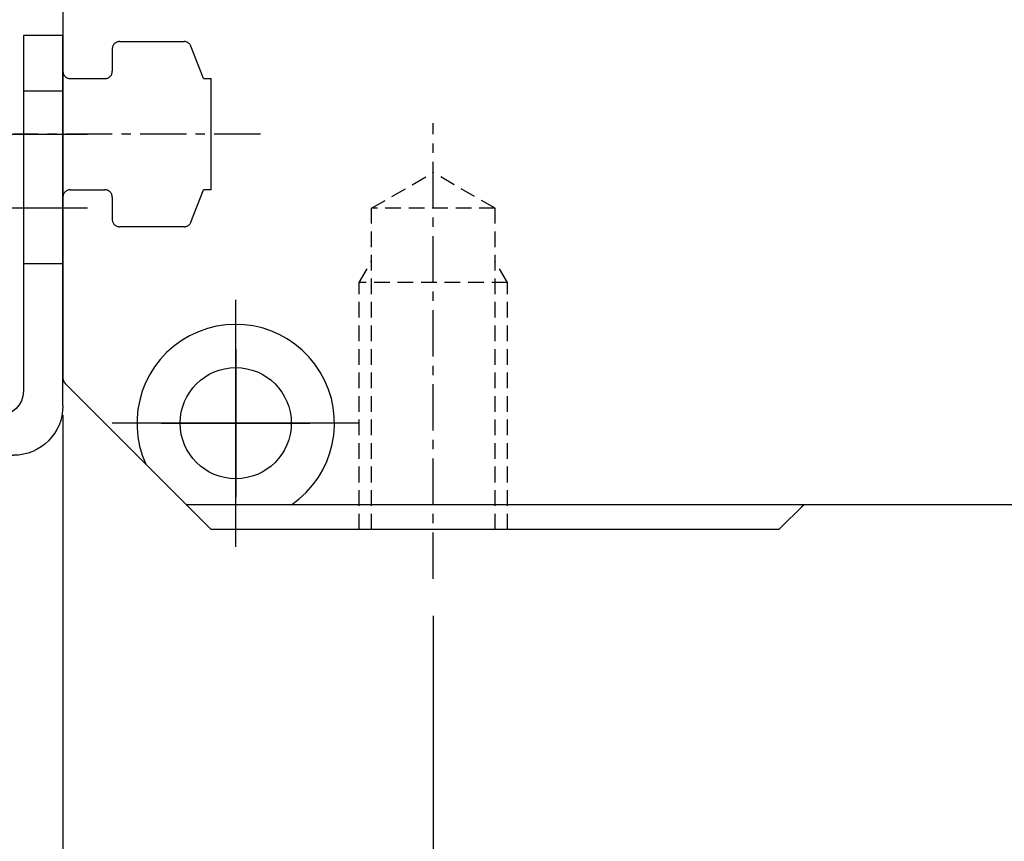
# Model space of a CAD drawing. Units: millimetres. Extents: x -30 to 24057, y -1582 to 10482.
# Drawn here: x 11427 to 11467, y 1874 to 1908 of the extents above; entities that cross this region are included whole.
import ezdxf

# ---------------------------------------------------------------- set-up
doc = ezdxf.new("R2010")
doc.units = ezdxf.units.MM
for name, pattern in [('CENTER', [2, 1.25, -0.25, 0.25, -0.25]), ('CENTER2', [28.575, 19.05, -3.175, 3.175, -3.175]), ('HIDDEN', [9.525, 6.35, -3.175]), ('PHANTOM', [2.5, 1.25, -0.25, 0.25, -0.25, 0.25, -0.25])]:
    doc.linetypes.add(name, pattern=pattern)
doc.styles.get("Standard").update_dxf_attribs({"font": 'txt', "bigfont": 'whgtxt.shx'})
doc.dimstyles.new('사본 ISO-25$0', dxfattribs={"dimtxt": 4, "dimasz": 3, "dimexe": 1.25, "dimexo": 0.625, "dimtad": 1, "dimdsep": 46, "dimtxsty": 'Standard', "dimcen": 2.5, "dimclrd": 3, "dimclre": 3, "dimclrt": 2, "dimadec": 0, "dimazin": 0, "dimtfac": 1, "dimtmove": 0, "dimatfit": 3, "dimfxl": 0, "dimarcsym": 0})

# ---------------------------------------------------------------- blocks, each defined once
blk = doc.blocks.new('*D141')
at = {"color": 5, "lineweight": -2, "ltscale": 6}
for p, q in [((11428.625, 1891.616), (11428.625, 1791.661)), ((11518.625, 1891.616), (11518.625, 1791.661)), ((11511.125, 1793.161), (11436.125, 1793.161))]:
    blk.add_line(p, q, dxfattribs=at)
at = {"color": 5, "ltscale": 6}
for points in [[(11436.125, 1794.411), (11436.125, 1791.911), (11428.625, 1793.161)], [(11511.125, 1794.411), (11511.125, 1791.911), (11518.625, 1793.161)]]:
    blk.add_solid(points, dxfattribs=at)
at = {"layer": 'Defpoints', "color": 0, "ltscale": 6}
for p in [(11428.625, 1893.116), (11518.625, 1893.116), (11428.625, 1793.161)]:
    blk.add_point(p, dxfattribs=at)
at = {"color": 2, "ltscale": 6, "insert": (11473.625, 1806.661), "char_height": 15, "attachment_point": 5}
blk.add_mtext('90', dxfattribs=at)
blk = doc.blocks.new('*D142')
at = {"color": 5, "lineweight": -2, "ltscale": 6}
for p, q in [((11443.625, 1883.491), (11443.625, 1824.411)), ((11503.625, 1883.491), (11503.625, 1824.411)), ((11496.125, 1825.911), (11451.125, 1825.911))]:
    blk.add_line(p, q, dxfattribs=at)
at = {"color": 5, "ltscale": 6}
for points in [[(11451.125, 1827.161), (11451.125, 1824.661), (11443.625, 1825.911)], [(11496.125, 1827.161), (11496.125, 1824.661), (11503.625, 1825.911)]]:
    blk.add_solid(points, dxfattribs=at)
at = {"layer": 'Defpoints', "color": 0, "ltscale": 6}
for p in [(11443.625, 1884.991), (11503.625, 1884.991), (11443.625, 1825.911)]:
    blk.add_point(p, dxfattribs=at)
at = {"color": 2, "ltscale": 6, "insert": (11473.625, 1839.411), "char_height": 15, "attachment_point": 5}
blk.add_mtext('60', dxfattribs=at)
blk = doc.blocks.new('*D146')
at = {"color": 5, "lineweight": -2, "ltscale": 6}
for p, q in [((11428.625, 1891.491), (11428.625, 1748.515)), ((11574.625, 1888.991), (11574.625, 1748.515)), ((11567.125, 1750.015), (11436.125, 1750.015))]:
    blk.add_line(p, q, dxfattribs=at)
at = {"color": 5, "ltscale": 6}
for points in [[(11436.125, 1751.265), (11436.125, 1748.765), (11428.625, 1750.015)], [(11567.125, 1751.265), (11567.125, 1748.765), (11574.625, 1750.015)]]:
    blk.add_solid(points, dxfattribs=at)
at = {"layer": 'Defpoints', "color": 0, "ltscale": 6}
for p in [(11428.625, 1892.991), (11574.625, 1890.491), (11428.625, 1750.015)]:
    blk.add_point(p, dxfattribs=at)
at = {"color": 2, "ltscale": 6, "insert": (11501.625, 1763.515), "char_height": 15, "attachment_point": 5}
blk.add_mtext('146', dxfattribs=at)
blk = doc.blocks.new('*D147')
at = {"color": 5, "lineweight": -2, "ltscale": 6}
for p, q in [((11348.625, 1988.991), (11348.625, 1701.507)), ((11574.625, 1888.991), (11574.625, 1701.507)), ((11567.125, 1703.007), (11356.125, 1703.007))]:
    blk.add_line(p, q, dxfattribs=at)
at = {"color": 5, "ltscale": 6}
for points in [[(11356.125, 1704.257), (11356.125, 1701.757), (11348.625, 1703.007)], [(11567.125, 1704.257), (11567.125, 1701.757), (11574.625, 1703.007)]]:
    blk.add_solid(points, dxfattribs=at)
at = {"layer": 'Defpoints', "color": 0, "ltscale": 6}
for p in [(11348.625, 1990.491), (11574.625, 1890.491), (11348.625, 1703.007)]:
    blk.add_point(p, dxfattribs=at)
at = {"color": 2, "ltscale": 6, "insert": (11461.625, 1716.507), "char_height": 15, "attachment_point": 5}
blk.add_mtext('226', dxfattribs=at)
blk = doc.blocks.new('A$C2D964A58')
at = {"color": 3}
for p, q in [((0, 17), (16, 17)), ((0, 17), (0, 15.4)), ((2.7, 15.4), (2.7, 17)), ((2.95, 15.4), (2.95, 17)), ((5.45, 15.4), (5.45, 17)), ((5.7, 15.4), (5.7, 17)), ((9.7, 15.4), (9.7, 17)), ((9.95, 15.4), (9.95, 17)), ((12.45, 15.4), (12.45, 17)), ((12.7, 15.4), (12.7, 17)), ((15.4, 15.4), (0, 15.4)), ((18, 15), (18, 0)), ((16.4, 0), (16.4, 14.4)), ((18, 9.25), (16.4, 9.25)), ((16.4, 2.25), (18, 2.25)), ((18, 0), (16.4, 0))]:
    blk.add_line(p, q, dxfattribs=at)
at = {"color": 1, "linetype": 'CENTER2'}
for p, q in [((4.2, 15.4), (4.2, 17)), ((11.2, 15.4), (11.2, 17)), ((19, 7), (15.4, 7)), ((15.4, 4), (19, 4))]:
    blk.add_line(p, q, dxfattribs=at)
at = {"color": 3}
for centre, radius in [((16, 15), 2), ((15.4, 14.4), 1)]:
    blk.add_arc(centre, radius, 0, 90, dxfattribs=at)

msp = doc.modelspace()

# ---------------------------------------------------------------- linework, layer by layer
for p, q in [((11428.625, 1918.491), (11428.625, 1893.116)), ((11428.625, 1916.768), (11428.625, 1905.541)), ((11428.625, 1900.441), (11428.625, 1893.116)), ((11428.713, 1892.903), (11434.625, 1886.991)), ((11433.625, 1887.991), (11428.713, 1892.903)), ((11513.625, 1887.991), (11433.625, 1887.991)), ((11457.625, 1886.991), (11458.625, 1887.991)), ((11488.501, 1887.991), (11458.75, 1887.991)), ((11457.625, 1886.991), (11434.625, 1886.991))]:
    msp.add_line(p, q)
at = {"color": 2, "linetype": 'HIDDEN'}
for p, q in [((11430.625, 1906.441), (11430.625, 1905.541)), ((11430.925, 1906.741), (11433.531, 1906.741)), ((11434.325, 1905.241), (11433.81, 1906.551)), ((11428.925, 1905.241), (11430.325, 1905.241)), ((11434.325, 1905.241), (11434.625, 1905.241)), ((11434.625, 1900.741), (11434.625, 1905.241)), ((11428.925, 1900.741), (11430.325, 1900.741)), ((11433.81, 1899.432), (11434.325, 1900.741)), ((11434.625, 1900.741), (11434.325, 1900.741)), ((11430.625, 1900.441), (11430.625, 1899.541)), ((11433.531, 1899.241), (11430.925, 1899.241))]:
    msp.add_line(p, q, dxfattribs=at)
at = {"color": 1, "linetype": 'CENTER', "ltscale": 1.5}
for p, q in [((11443.625, 1884.991), (11443.625, 1903.435)), ((11436.625, 1902.991), (11426.624, 1902.991))]:
    msp.add_line(p, q, dxfattribs=at)
at = {"color": 2, "linetype": 'HIDDEN', "ltscale": 0.1}
for p, q in [((11441.125, 1899.991), (11443.625, 1901.435)), ((11446.125, 1899.991), (11443.625, 1901.435)), ((11441.125, 1886.991), (11441.125, 1899.991)), ((11446.125, 1899.991), (11441.125, 1899.991)), ((11446.125, 1886.991), (11446.125, 1899.991)), ((11440.625, 1896.991), (11441.125, 1897.857)), ((11446.625, 1896.991), (11446.125, 1897.857)), ((11440.625, 1886.991), (11440.625, 1896.991)), ((11446.625, 1896.991), (11440.625, 1896.991)), ((11446.625, 1886.991), (11446.625, 1896.991))]:
    msp.add_line(p, q, dxfattribs=at)
at = {"color": 1, "linetype": 'CENTER2'}
for p, q in [((11435.625, 1886.291), (11435.625, 1896.291)), ((11435.625, 1894.291), (11435.625, 1888.291)), ((11440.625, 1891.291), (11430.625, 1891.291)), ((11432.625, 1891.291), (11438.625, 1891.291))]:
    msp.add_line(p, q, dxfattribs=at)
at = {"color": 6, "linetype": 'PHANTOM'}
for p in [(11428.625, 1893.041), (11428.661, 1892.956)]:
    msp.add_line(p, (11428.625, 1892.991), dxfattribs=at)
msp.add_circle((11435.625, 1891.291), 2.25)
at = {"color": 2, "linetype": 'HIDDEN'}
for centre, start, end in [((11430.925, 1906.441), 90, 180), ((11433.531, 1906.441), 21.4714, 90), ((11428.925, 1905.541), 180, 270), ((11430.325, 1905.541), 270, 0), ((11428.925, 1900.441), 90, 180), ((11430.325, 1900.441), 0, 90), ((11430.925, 1899.541), 180, 270), ((11433.531, 1899.541), 270, 338.5286)]:
    msp.add_arc(centre, 0.3, start, end, dxfattribs=at)
for centre, radius, start, end in [((11435.625, 1891.291), 4, 304.4103, 204.5415), ((11428.925, 1893.116), 0.3, 180, 225), ((11428.925, 1893.116), 0.3, 180, 225.0002), ((11458.75, 1887.691), 0.3, 90, 135)]:
    msp.add_arc(centre, radius, start, end)

# ---------------------------------------------------------------- block references
at = {"xscale": -1, "rotation": 180}
msp.add_blockref('A$C2D964A58', (11410.625, 1906.991), dxfattribs=at)

# ---------------------------------------------------------------- dimensions: what is measured, and where the dimension line sits
at = {"ltscale": 6}
for base, p1, p2, picture, middle in [((11348.625, 1703.007), (11574.625, 1890.491), (11348.625, 1990.491), '*D147', (11461.625, 1716.507)), ((11428.625, 1793.161), (11518.625, 1893.116), (11428.625, 1893.116), '*D141', (11473.625, 1806.661)), ((11428.625, 1750.015), (11574.625, 1890.491), (11428.625, 1892.991), '*D146', (11501.625, 1763.515)), ((11443.625, 1825.911), (11503.625, 1884.991), (11443.625, 1884.991), '*D142', (11473.625, 1839.411))]:
    dim = msp.add_linear_dim(base=base, p1=p1, p2=p2, angle=180, dimstyle='사본 ISO-25$0', override={"dimscale": 15, "dimtxt": 1, "dimasz": 0.5, "dimexe": 0.1, "dimexo": 0.1, "dimgap": 0.4, "dimcen": 5, "dimclrd": 5, "dimclre": 5, "dimtix": 1, "dimtmove": 1, "dimfxl": 1.135, "dimarcsym": 1}, dxfattribs=at)
    dim.commit()
    dim.dimension.update_dxf_attribs({"geometry": picture, "text_midpoint": middle})

doc.saveas('drawing.dxf')
